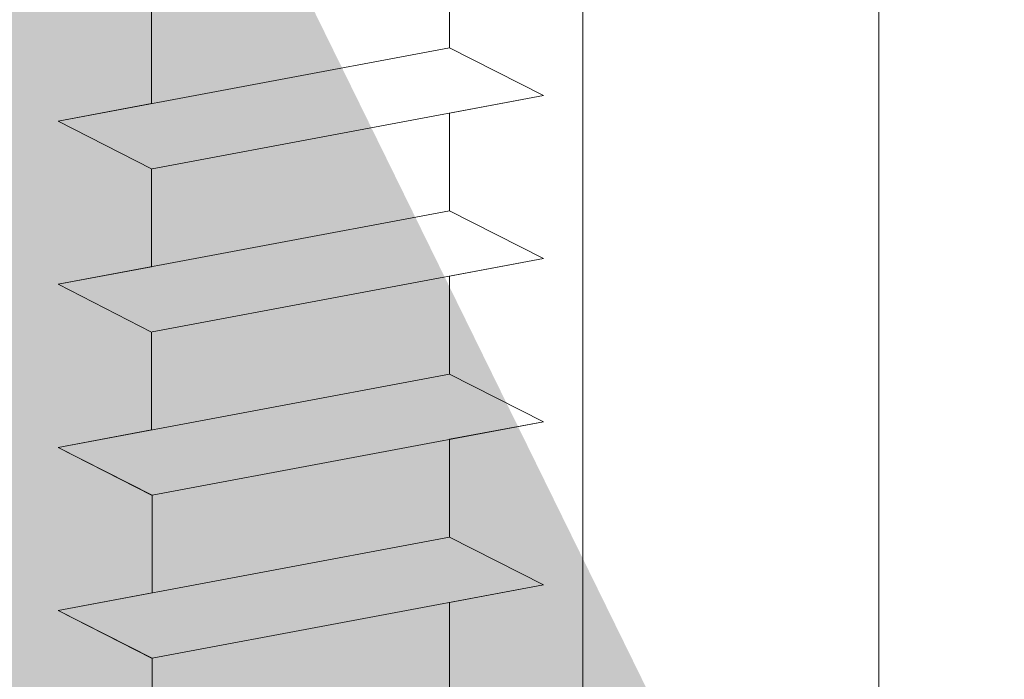
# Model space of a CAD drawing. Units: millimetres. Extents: x 17071 to 17368, y 3299 to 3516.
# Drawn here: x 17171 to 17182, y 3437 to 3444 of the extents above; entities that cross this region are included whole.
import ezdxf

# ---------------------------------------------------------------- set-up
doc = ezdxf.new("R2010")
doc.units = ezdxf.units.MM
doc.layers.get('0').update_dxf_attribs({"lineweight": 25})
for name, color, linetype, lineweight in [('Profile Sch', 251, 'Continuous', 15), ('Schrafur Holz', 36, 'Continuous', 18), ('Schrafur Montageb', 253, 'Continuous', 20)]:
    doc.layers.add(name, color=color, linetype=linetype, lineweight=lineweight)

# ---------------------------------------------------------------- blocks, each defined once
blk = doc.blocks.new('Block42')
at = {"layer": 'Profile Sch'}
h = blk.add_hatch(color=256, dxfattribs=at)
h.paths.add_polyline_path([(16924.175, 3436.55), (16938.012, 3436.563), (16939.014, 3436.051), (16939.014, 3435.85), (16924.875, 3435.85), (16924.875, 3431.55), (16924.175, 3431.55)], flags=17)
h.paths.add_polyline_path([(16969.175, 3436.55), (16942.212, 3436.55), (16942.212, 3435.85), (16968.475, 3435.85), (16968.475, 3378.723), (16968.901, 3378.839), (16969.175, 3379.147)], flags=17)
h.paths.add_polyline_path([(16924.03, 3361.55), (16969.175, 3361.55), (16969.175, 3374.833), (16968.901, 3375.141), (16968.475, 3375.33), (16968.475, 3362.25), (16924.73, 3362.25), (16924.73, 3366.55), (16924.03, 3366.55)], flags=17)
h.paths.add_polyline_path([(16939.014, 3436.051), (16938.012, 3436.563)], flags=16)
h.paths.add_polyline_path([(16924.875, 3435.85), (16924.875, 3431.55)], flags=0)
h.paths.add_polyline_path([(16924.73, 3362.25), (16924.73, 3366.55)], flags=16)
h.paths.add_polyline_path([(16924.03, 3366.55), (16924.03, 3361.55)], flags=16)
h.paths.add_polyline_path([(16924.73, 3366.55), (16924.03, 3366.55)], flags=16)
h.paths.add_polyline_path([(16924.73, 3366.55), (16924.73, 3362.25)], flags=0)
h.paths.add_polyline_path([(16924.875, 3431.55), (16924.175, 3431.55)], flags=0)
h.paths.add_polyline_path([(16924.875, 3435.85), (16924.875, 3431.55)], flags=16)
h.paths.add_polyline_path([(16924.875, 3431.55), (16924.175, 3431.55)], flags=16)
edge = h.paths.add_edge_path()
edge.add_line((16968.475, 3375.33), (16968.901, 3375.141))
edge.add_line((16939.014, 3436.051), (16939.014, 3435.85))
edge.add_line((16939.014, 3436.051), (16938.012, 3436.563))
edge.add_line((16924.175, 3436.55), (16924.175, 3431.55))
edge.add_line((16924.73, 3366.55), (16924.03, 3366.55))
edge.add_line((16924.03, 3366.55), (16924.03, 3361.55))
edge.add_line((16924.875, 3431.55), (16924.175, 3431.55))
edge.add_line((16969.175, 3374.833), (16969.175, 3366.05))
at = {"layer": 'Schrafur Montageb'}
h = blk.add_hatch(color=256, dxfattribs=at)
edge = h.paths.add_edge_path()
edge.add_line((16978.375, 3404.573), (16978.375, 3398.55))
edge.add_line((16978.375, 3398.55), (16980.375, 3398.55))
edge.add_line((16980.375, 3398.55), (16980.375, 3404.573))
edge.add_arc((16976.375, 3404.573), 4, 0, 90)
edge.add_line((16976.375, 3408.573), (16976.175, 3408.573))
edge.add_line((16976.175, 3408.573), (16976.175, 3436.55))
edge.add_line((16976.175, 3436.55), (16976.375, 3436.55))
edge.add_arc((16976.375, 3440.55), 4, 270, 0)
edge.add_line((16980.375, 3440.55), (16980.375, 3446.55))
edge.add_line((16980.375, 3446.55), (16978.375, 3446.55))
edge.add_line((16978.375, 3446.55), (16978.375, 3440.55))
edge.add_arc((16976.375, 3440.55), 2, 270, 360, ccw=False)
edge.add_line((16976.375, 3438.55), (16976.175, 3438.55))
edge.add_line((16976.175, 3438.55), (16976.175, 3449.05))
edge.add_arc((16974.175, 3449.05), 2, 0, 90)
edge.add_line((16974.175, 3451.05), (16944.972, 3451.05))
edge.add_arc((16944.973, 3450.91), 0.14, 320.0533, 90.3537, ccw=False)
edge.add_line((16945.08, 3450.82), (16943.085, 3449.05))
edge.add_line((16943.085, 3449.05), (16974.175, 3449.05))
edge.add_line((16974.175, 3449.05), (16974.175, 3390.05))
edge.add_line((16974.175, 3390.05), (16969.848, 3385.325))
edge.add_arc((16972.581, 3383.274), 3.417, 143.1042, 175.4135)
edge.add_line((16969.175, 3383.547), (16969.175, 3379.162))
edge.add_line((16969.175, 3379.162), (16971.172, 3381.517))
edge.add_arc((16971.261, 3381.41), 0.14, 359.6463, 129.9467, ccw=False)
edge.add_line((16971.401, 3381.409), (16971.401, 3384.05))
edge.add_line((16971.401, 3384.05), (16975.395, 3388.442))
edge.add_arc((16973.842, 3390.182), 2.333, 311.7565, 0)
edge.add_line((16976.175, 3390.182), (16976.175, 3406.573))
edge.add_line((16976.175, 3406.573), (16976.375, 3406.573))
edge.add_arc((16976.375, 3404.573), 2, 360, 90, ccw=False)
edge = h.paths.add_edge_path()
edge.add_line((16969.175, 3374.833), (16969.175, 3366.05))
edge.add_line((16969.175, 3366.05), (16971.401, 3366.05))
edge.add_line((16971.401, 3366.05), (16971.401, 3372.69))
edge.add_arc((16971.261, 3372.69), 0.14, 230.0533, 0.3537, ccw=False)
edge.add_line((16971.172, 3372.582), (16969.175, 3374.833))
edge = h.paths.add_edge_path()
edge.add_line((16936.254, 3451.05), (16876.175, 3451.05))
edge.add_line((16876.175, 3451.05), (16876.175, 3449.05))
edge.add_line((16876.175, 3449.05), (16938.234, 3449.05))
edge.add_line((16938.234, 3449.05), (16936.146, 3450.82))
edge.add_arc((16936.253, 3450.91), 0.14, 89.6463, 219.9467, ccw=False)
edge = h.paths.add_edge_path()
edge.add_line((16945.08, 3450.82), (16943.085, 3449.05))
edge.add_line((16936.146, 3450.82), (16938.234, 3449.05))
edge.add_arc((16944.973, 3450.91), 0.14, 320.0533, 90.3537)
at = {"layer": 'Profile Sch'}
for p, q in [((16942.212, 3433.15), (16942.212, 3432.1)), ((16942.212, 3433.15), (16942.212, 3432.1)), ((16942.212, 3433.15), (16942.212, 3432.1)), ((16942.212, 3433.15), (16942.212, 3432.1)), ((16942.212, 3433.15), (16942.212, 3432.1)), ((16942.212, 3433.15), (16942.212, 3432.1)), ((16942.212, 3433.15), (16942.212, 3432.1)), ((16942.212, 3433.15), (16942.212, 3432.1)), ((16942.212, 3433.15), (16942.212, 3432.1)), ((16942.212, 3433.15), (16942.212, 3432.1)), ((16942.212, 3433.15), (16942.212, 3432.1)), ((16942.212, 3433.15), (16942.212, 3432.1)), ((16939.014, 3432.551), (16939.014, 3431.501)), ((16939.014, 3432.551), (16939.014, 3431.501)), ((16939.014, 3432.551), (16939.014, 3431.501)), ((16939.014, 3432.551), (16939.014, 3431.501)), ((16939.014, 3432.551), (16939.014, 3431.501)), ((16939.014, 3432.551), (16939.014, 3431.501)), ((16939.014, 3432.551), (16939.014, 3431.501)), ((16939.014, 3432.551), (16939.014, 3431.501)), ((16939.014, 3432.551), (16939.014, 3431.501)), ((16939.014, 3432.551), (16939.014, 3431.501)), ((16939.014, 3432.551), (16939.014, 3431.501)), ((16939.014, 3432.551), (16939.014, 3431.501)), ((16939.014, 3432.551), (16939.014, 3431.501)), ((16939.014, 3432.551), (16939.014, 3431.501)), ((16939.014, 3432.551), (16939.014, 3431.501)), ((16939.014, 3432.551), (16939.014, 3431.501)), ((16939.014, 3432.551), (16939.014, 3431.501)), ((16939.014, 3432.551), (16939.014, 3431.501)), ((16939.014, 3432.551), (16939.014, 3431.501)), ((16939.014, 3432.551), (16939.014, 3431.501)), ((16939.014, 3432.551), (16939.014, 3431.501)), ((16939.014, 3432.551), (16939.014, 3431.501)), ((16939.014, 3432.551), (16939.014, 3431.501)), ((16939.014, 3432.551), (16939.014, 3431.501)), ((16942.212, 3432.1), (16938.012, 3431.313)), ((16942.212, 3432.1), (16938.012, 3431.313)), ((16942.212, 3432.1), (16938.012, 3431.313)), ((16942.212, 3432.1), (16938.012, 3431.313)), ((16942.212, 3432.1), (16938.012, 3431.313)), ((16942.212, 3432.1), (16938.012, 3431.313)), ((16942.212, 3432.1), (16938.012, 3431.313)), ((16942.212, 3432.1), (16938.012, 3431.313)), ((16942.212, 3432.1), (16938.012, 3431.313)), ((16942.212, 3432.1), (16938.012, 3431.313)), ((16942.212, 3432.1), (16938.012, 3431.313)), ((16942.212, 3432.1), (16938.012, 3431.313)), ((16942.212, 3432.1), (16938.012, 3431.313)), ((16942.212, 3432.1), (16938.012, 3431.313)), ((16942.212, 3432.1), (16938.012, 3431.313)), ((16942.212, 3432.1), (16938.012, 3431.313)), ((16942.212, 3432.1), (16938.012, 3431.313)), ((16942.212, 3432.1), (16938.012, 3431.313)), ((16942.212, 3432.1), (16938.012, 3431.313)), ((16942.212, 3432.1), (16938.012, 3431.313)), ((16942.212, 3432.1), (16938.012, 3431.313)), ((16942.212, 3432.1), (16938.012, 3431.313)), ((16942.212, 3432.1), (16938.012, 3431.313)), ((16942.212, 3432.1), (16938.012, 3431.313)), ((16943.22, 3431.588), (16942.212, 3432.1)), ((16943.22, 3431.588), (16942.212, 3432.1)), ((16943.22, 3431.588), (16942.212, 3432.1)), ((16943.22, 3431.588), (16942.212, 3432.1)), ((16943.22, 3431.588), (16942.212, 3432.1)), ((16943.22, 3431.588), (16942.212, 3432.1)), ((16943.22, 3431.588), (16942.212, 3432.1)), ((16943.22, 3431.588), (16942.212, 3432.1)), ((16943.22, 3431.588), (16942.212, 3432.1)), ((16943.22, 3431.588), (16942.212, 3432.1)), ((16943.22, 3431.588), (16942.212, 3432.1)), ((16943.22, 3431.588), (16942.212, 3432.1)), ((16943.22, 3431.588), (16942.212, 3432.1)), ((16943.22, 3431.588), (16942.212, 3432.1)), ((16943.22, 3431.588), (16942.212, 3432.1)), ((16943.22, 3431.588), (16942.212, 3432.1)), ((16943.22, 3431.588), (16942.212, 3432.1)), ((16943.22, 3431.588), (16942.212, 3432.1)), ((16943.22, 3431.588), (16942.212, 3432.1)), ((16943.22, 3431.588), (16942.212, 3432.1)), ((16943.22, 3431.588), (16942.212, 3432.1)), ((16943.22, 3431.588), (16942.212, 3432.1)), ((16943.22, 3431.588), (16942.212, 3432.1)), ((16943.22, 3431.588), (16942.212, 3432.1)), ((16943.22, 3431.588), (16942.212, 3432.1)), ((16943.22, 3431.588), (16942.212, 3432.1)), ((16943.22, 3431.588), (16942.212, 3432.1)), ((16943.22, 3431.588), (16942.212, 3432.1)), ((16943.22, 3431.588), (16942.212, 3432.1)), ((16943.22, 3431.588), (16942.212, 3432.1)), ((16943.22, 3431.588), (16942.212, 3432.1)), ((16943.22, 3431.588), (16942.212, 3432.1)), ((16943.22, 3431.588), (16942.212, 3432.1)), ((16943.22, 3431.588), (16942.212, 3432.1)), ((16943.22, 3431.588), (16942.212, 3432.1)), ((16943.22, 3431.588), (16942.212, 3432.1)), ((16943.22, 3431.588), (16939.02, 3430.802)), ((16943.22, 3431.588), (16939.02, 3430.802)), ((16943.22, 3431.588), (16939.02, 3430.802)), ((16943.22, 3431.588), (16939.02, 3430.802)), ((16943.22, 3431.588), (16939.02, 3430.802)), ((16943.22, 3431.588), (16939.02, 3430.802)), ((16943.22, 3431.588), (16939.02, 3430.802)), ((16943.22, 3431.588), (16939.02, 3430.802)), ((16943.22, 3431.588), (16939.02, 3430.802)), ((16943.22, 3431.588), (16939.02, 3430.802)), ((16943.22, 3431.588), (16939.02, 3430.802)), ((16943.22, 3431.588), (16939.02, 3430.802)), ((16943.22, 3431.588), (16939.02, 3430.802)), ((16943.22, 3431.588), (16939.02, 3430.802)), ((16943.22, 3431.588), (16939.02, 3430.802)), ((16943.22, 3431.588), (16939.02, 3430.802)), ((16943.22, 3431.588), (16939.02, 3430.802)), ((16943.22, 3431.588), (16939.02, 3430.802)), ((16943.22, 3431.588), (16939.02, 3430.802)), ((16943.22, 3431.588), (16939.02, 3430.802)), ((16943.22, 3431.588), (16939.02, 3430.802)), ((16943.22, 3431.588), (16939.02, 3430.802)), ((16943.22, 3431.588), (16939.02, 3430.802)), ((16943.22, 3431.588), (16939.02, 3430.802)), ((16943.22, 3431.588), (16942.212, 3431.4)), ((16943.22, 3431.588), (16942.212, 3431.4)), ((16943.22, 3431.588), (16942.212, 3431.4)), ((16943.22, 3431.588), (16942.212, 3431.4)), ((16943.22, 3431.588), (16942.212, 3431.4)), ((16943.22, 3431.588), (16942.212, 3431.4)), ((16943.22, 3431.588), (16942.212, 3431.4)), ((16943.22, 3431.588), (16942.212, 3431.4)), ((16943.22, 3431.588), (16942.212, 3431.4)), ((16943.22, 3431.588), (16942.212, 3431.4)), ((16943.22, 3431.588), (16942.212, 3431.4)), ((16943.22, 3431.588), (16942.212, 3431.4)), ((16939.014, 3431.501), (16938.012, 3431.313)), ((16939.014, 3431.501), (16938.012, 3431.313)), ((16939.014, 3431.501), (16938.012, 3431.313)), ((16939.014, 3431.501), (16938.012, 3431.313)), ((16939.014, 3431.501), (16938.012, 3431.313)), ((16939.014, 3431.501), (16938.012, 3431.313)), ((16939.014, 3431.501), (16938.012, 3431.313)), ((16939.014, 3431.501), (16938.012, 3431.313)), ((16939.014, 3431.501), (16938.012, 3431.313)), ((16939.014, 3431.501), (16938.012, 3431.313)), ((16939.014, 3431.501), (16938.012, 3431.313)), ((16939.014, 3431.501), (16938.012, 3431.313)), ((16939.014, 3430.801), (16938.012, 3431.313)), ((16939.014, 3430.801), (16938.012, 3431.313)), ((16939.014, 3430.801), (16938.012, 3431.313)), ((16939.014, 3430.801), (16938.012, 3431.313)), ((16939.014, 3430.801), (16938.012, 3431.313)), ((16939.014, 3430.801), (16938.012, 3431.313)), ((16939.014, 3430.801), (16938.012, 3431.313)), ((16939.014, 3430.801), (16938.012, 3431.313)), ((16939.014, 3430.801), (16938.012, 3431.313)), ((16939.014, 3430.801), (16938.012, 3431.313)), ((16939.014, 3430.801), (16938.012, 3431.313)), ((16939.014, 3430.801), (16938.012, 3431.313)), ((16939.014, 3430.801), (16938.012, 3431.313)), ((16939.014, 3430.801), (16938.012, 3431.313)), ((16939.014, 3430.801), (16938.012, 3431.313)), ((16939.014, 3430.801), (16938.012, 3431.313)), ((16939.014, 3430.801), (16938.012, 3431.313)), ((16939.014, 3430.801), (16938.012, 3431.313)), ((16939.014, 3430.801), (16938.012, 3431.313)), ((16939.014, 3430.801), (16938.012, 3431.313)), ((16939.014, 3430.801), (16938.012, 3431.313)), ((16939.014, 3430.801), (16938.012, 3431.313)), ((16939.014, 3430.801), (16938.012, 3431.313)), ((16939.014, 3430.801), (16938.012, 3431.313)), ((16939.014, 3430.801), (16938.012, 3431.313)), ((16939.014, 3430.801), (16938.012, 3431.313)), ((16939.014, 3430.801), (16938.012, 3431.313)), ((16939.014, 3430.801), (16938.012, 3431.313)), ((16939.014, 3430.801), (16938.012, 3431.313)), ((16939.014, 3430.801), (16938.012, 3431.313)), ((16939.014, 3430.801), (16938.012, 3431.313)), ((16939.014, 3430.801), (16938.012, 3431.313)), ((16939.014, 3430.801), (16938.012, 3431.313)), ((16939.014, 3430.801), (16938.012, 3431.313)), ((16939.014, 3430.801), (16938.012, 3431.313)), ((16939.014, 3430.801), (16938.012, 3431.313)), ((16942.212, 3431.4), (16942.212, 3430.35)), ((16942.212, 3431.4), (16942.212, 3430.35)), ((16942.212, 3431.4), (16942.212, 3430.35)), ((16942.212, 3431.4), (16942.212, 3430.35)), ((16942.212, 3431.4), (16942.212, 3430.35)), ((16942.212, 3431.4), (16942.212, 3430.35)), ((16942.212, 3431.4), (16942.212, 3430.35)), ((16942.212, 3431.4), (16942.212, 3430.35)), ((16942.212, 3431.4), (16942.212, 3430.35)), ((16942.212, 3431.4), (16942.212, 3430.35)), ((16942.212, 3431.4), (16942.212, 3430.35)), ((16942.212, 3431.4), (16942.212, 3430.35)), ((16942.212, 3431.4), (16942.212, 3430.35)), ((16942.212, 3431.4), (16942.212, 3430.35)), ((16942.212, 3431.4), (16942.212, 3430.35)), ((16942.212, 3431.4), (16942.212, 3430.35)), ((16942.212, 3431.4), (16942.212, 3430.35)), ((16942.212, 3431.4), (16942.212, 3430.35)), ((16942.212, 3431.4), (16942.212, 3430.35)), ((16942.212, 3431.4), (16942.212, 3430.35)), ((16942.212, 3431.4), (16942.212, 3430.35)), ((16942.212, 3431.4), (16942.212, 3430.35)), ((16942.212, 3431.4), (16942.212, 3430.35)), ((16942.212, 3431.4), (16942.212, 3430.35)), ((16939.014, 3430.801), (16939.014, 3429.751)), ((16939.014, 3430.801), (16939.014, 3429.751)), ((16939.014, 3430.801), (16939.014, 3429.751)), ((16939.014, 3430.801), (16939.014, 3429.751)), ((16939.014, 3430.801), (16939.014, 3429.751)), ((16939.014, 3430.801), (16939.014, 3429.751)), ((16939.014, 3430.801), (16939.014, 3429.751)), ((16939.014, 3430.801), (16939.014, 3429.751)), ((16939.014, 3430.801), (16939.014, 3429.751)), ((16939.014, 3430.801), (16939.014, 3429.751)), ((16939.014, 3430.801), (16939.014, 3429.751)), ((16939.014, 3430.801), (16939.014, 3429.751)), ((16939.014, 3430.801), (16939.014, 3429.751)), ((16939.014, 3430.801), (16939.014, 3429.751)), ((16939.014, 3430.801), (16939.014, 3429.751)), ((16939.014, 3430.801), (16939.014, 3429.751)), ((16939.014, 3430.801), (16939.014, 3429.751)), ((16939.014, 3430.801), (16939.014, 3429.751)), ((16939.014, 3430.801), (16939.014, 3429.751)), ((16939.014, 3430.801), (16939.014, 3429.751)), ((16939.014, 3430.801), (16939.014, 3429.751)), ((16939.014, 3430.801), (16939.014, 3429.751)), ((16939.014, 3430.801), (16939.014, 3429.751)), ((16939.014, 3430.801), (16939.014, 3429.751)), ((16942.212, 3430.35), (16938.012, 3429.563)), ((16942.212, 3430.35), (16938.012, 3429.563)), ((16942.212, 3430.35), (16938.012, 3429.563)), ((16942.212, 3430.35), (16938.012, 3429.563)), ((16942.212, 3430.35), (16938.012, 3429.563)), ((16942.212, 3430.35), (16938.012, 3429.563)), ((16942.212, 3430.35), (16938.012, 3429.563)), ((16942.212, 3430.35), (16938.012, 3429.563)), ((16942.212, 3430.35), (16938.012, 3429.563)), ((16942.212, 3430.35), (16938.012, 3429.563)), ((16942.212, 3430.35), (16938.012, 3429.563)), ((16942.212, 3430.35), (16938.012, 3429.563)), ((16942.212, 3430.35), (16938.012, 3429.563)), ((16942.212, 3430.35), (16938.012, 3429.563)), ((16942.212, 3430.35), (16938.012, 3429.563)), ((16942.212, 3430.35), (16938.012, 3429.563)), ((16942.212, 3430.35), (16938.012, 3429.563)), ((16942.212, 3430.35), (16938.012, 3429.563)), ((16942.212, 3430.35), (16938.012, 3429.563)), ((16942.212, 3430.35), (16938.012, 3429.563)), ((16942.212, 3430.35), (16938.012, 3429.563)), ((16942.212, 3430.35), (16938.012, 3429.563)), ((16942.212, 3430.35), (16938.012, 3429.563)), ((16942.212, 3430.35), (16938.012, 3429.563)), ((16943.22, 3429.838), (16942.212, 3430.35)), ((16943.22, 3429.838), (16942.212, 3430.35)), ((16943.22, 3429.838), (16942.212, 3430.35)), ((16943.22, 3429.838), (16942.212, 3430.35)), ((16943.22, 3429.838), (16942.212, 3430.35)), ((16943.22, 3429.838), (16942.212, 3430.35)), ((16943.22, 3429.838), (16942.212, 3430.35)), ((16943.22, 3429.838), (16942.212, 3430.35)), ((16943.22, 3429.838), (16942.212, 3430.35)), ((16943.22, 3429.838), (16942.212, 3430.35)), ((16943.22, 3429.838), (16942.212, 3430.35)), ((16943.22, 3429.838), (16942.212, 3430.35)), ((16943.22, 3429.838), (16942.212, 3430.35)), ((16943.22, 3429.838), (16942.212, 3430.35)), ((16943.22, 3429.838), (16942.212, 3430.35)), ((16943.22, 3429.838), (16942.212, 3430.35)), ((16943.22, 3429.838), (16942.212, 3430.35)), ((16943.22, 3429.838), (16942.212, 3430.35)), ((16943.22, 3429.838), (16942.212, 3430.35)), ((16943.22, 3429.838), (16942.212, 3430.35)), ((16943.22, 3429.838), (16942.212, 3430.35)), ((16943.22, 3429.838), (16942.212, 3430.35)), ((16943.22, 3429.838), (16942.212, 3430.35)), ((16943.22, 3429.838), (16942.212, 3430.35)), ((16943.22, 3429.838), (16942.212, 3430.35)), ((16943.22, 3429.838), (16942.212, 3430.35)), ((16943.22, 3429.838), (16942.212, 3430.35)), ((16943.22, 3429.838), (16942.212, 3430.35)), ((16943.22, 3429.838), (16942.212, 3430.35)), ((16943.22, 3429.838), (16942.212, 3430.35)), ((16943.22, 3429.838), (16942.212, 3430.35)), ((16943.22, 3429.838), (16942.212, 3430.35)), ((16943.22, 3429.838), (16942.212, 3430.35)), ((16943.22, 3429.838), (16942.212, 3430.35)), ((16943.22, 3429.838), (16942.212, 3430.35)), ((16943.22, 3429.838), (16942.212, 3430.35)), ((16943.22, 3429.838), (16939.02, 3429.052)), ((16943.22, 3429.838), (16939.02, 3429.052)), ((16943.22, 3429.838), (16939.02, 3429.052)), ((16943.22, 3429.838), (16939.02, 3429.052)), ((16943.22, 3429.838), (16939.02, 3429.052)), ((16943.22, 3429.838), (16939.02, 3429.052)), ((16943.22, 3429.838), (16939.02, 3429.052)), ((16943.22, 3429.838), (16939.02, 3429.052)), ((16943.22, 3429.838), (16939.02, 3429.052)), ((16943.22, 3429.838), (16939.02, 3429.052)), ((16943.22, 3429.838), (16939.02, 3429.052)), ((16943.22, 3429.838), (16939.02, 3429.052)), ((16943.22, 3429.838), (16939.02, 3429.052)), ((16943.22, 3429.838), (16939.02, 3429.052)), ((16943.22, 3429.838), (16939.02, 3429.052)), ((16943.22, 3429.838), (16939.02, 3429.052)), ((16943.22, 3429.838), (16939.02, 3429.052)), ((16943.22, 3429.838), (16939.02, 3429.052)), ((16943.22, 3429.838), (16939.02, 3429.052)), ((16943.22, 3429.838), (16939.02, 3429.052)), ((16943.22, 3429.838), (16939.02, 3429.052)), ((16943.22, 3429.838), (16939.02, 3429.052)), ((16943.22, 3429.838), (16939.02, 3429.052)), ((16943.22, 3429.838), (16939.02, 3429.052)), ((16943.22, 3429.838), (16942.212, 3429.65)), ((16943.22, 3429.838), (16942.212, 3429.65)), ((16943.22, 3429.838), (16942.212, 3429.65)), ((16943.22, 3429.838), (16942.212, 3429.65)), ((16943.22, 3429.838), (16942.212, 3429.65)), ((16943.22, 3429.838), (16942.212, 3429.65)), ((16943.22, 3429.838), (16942.212, 3429.65)), ((16943.22, 3429.838), (16942.212, 3429.65)), ((16943.22, 3429.838), (16942.212, 3429.65)), ((16943.22, 3429.838), (16942.212, 3429.65)), ((16943.22, 3429.838), (16942.212, 3429.65)), ((16943.22, 3429.838), (16942.212, 3429.65)), ((16939.014, 3429.751), (16938.012, 3429.563)), ((16939.014, 3429.751), (16938.012, 3429.563)), ((16939.014, 3429.751), (16938.012, 3429.563)), ((16939.014, 3429.751), (16938.012, 3429.563)), ((16939.014, 3429.751), (16938.012, 3429.563)), ((16939.014, 3429.751), (16938.012, 3429.563)), ((16939.014, 3429.751), (16938.012, 3429.563)), ((16939.014, 3429.751), (16938.012, 3429.563)), ((16939.014, 3429.751), (16938.012, 3429.563)), ((16939.014, 3429.751), (16938.012, 3429.563)), ((16939.014, 3429.751), (16938.012, 3429.563)), ((16939.014, 3429.751), (16938.012, 3429.563)), ((16942.212, 3429.65), (16942.212, 3428.6)), ((16942.212, 3429.65), (16942.212, 3428.6)), ((16942.212, 3429.65), (16942.212, 3428.6)), ((16942.212, 3429.65), (16942.212, 3428.6)), ((16942.212, 3429.65), (16942.212, 3428.6)), ((16942.212, 3429.65), (16942.212, 3428.6)), ((16942.212, 3429.65), (16942.212, 3428.6)), ((16942.212, 3429.65), (16942.212, 3428.6)), ((16942.212, 3429.65), (16942.212, 3428.6)), ((16942.212, 3429.65), (16942.212, 3428.6)), ((16942.212, 3429.65), (16942.212, 3428.6)), ((16942.212, 3429.65), (16942.212, 3428.6)), ((16942.212, 3429.65), (16942.212, 3428.6)), ((16942.212, 3429.65), (16942.212, 3428.6)), ((16942.212, 3429.65), (16942.212, 3428.6)), ((16942.212, 3429.65), (16942.212, 3428.6)), ((16942.212, 3429.65), (16942.212, 3428.6)), ((16942.212, 3429.65), (16942.212, 3428.6)), ((16942.212, 3429.65), (16942.212, 3428.6)), ((16942.212, 3429.65), (16942.212, 3428.6)), ((16942.212, 3429.65), (16942.212, 3428.6)), ((16942.212, 3429.65), (16942.212, 3428.6)), ((16942.212, 3429.65), (16942.212, 3428.6)), ((16942.212, 3429.65), (16942.212, 3428.6)), ((16939.014, 3429.051), (16938.012, 3429.563)), ((16939.014, 3429.051), (16938.012, 3429.563)), ((16939.014, 3429.051), (16938.012, 3429.563)), ((16939.014, 3429.051), (16938.012, 3429.563)), ((16939.014, 3429.051), (16938.012, 3429.563)), ((16939.014, 3429.051), (16938.012, 3429.563)), ((16939.014, 3429.051), (16938.012, 3429.563)), ((16939.014, 3429.051), (16938.012, 3429.563)), ((16939.014, 3429.051), (16938.012, 3429.563)), ((16939.014, 3429.051), (16938.012, 3429.563)), ((16939.014, 3429.051), (16938.012, 3429.563)), ((16939.014, 3429.051), (16938.012, 3429.563)), ((16939.014, 3429.051), (16938.012, 3429.563)), ((16939.014, 3429.051), (16938.012, 3429.563)), ((16939.014, 3429.051), (16938.012, 3429.563)), ((16939.014, 3429.051), (16938.012, 3429.563)), ((16939.014, 3429.051), (16938.012, 3429.563)), ((16939.014, 3429.051), (16938.012, 3429.563)), ((16939.014, 3429.051), (16938.012, 3429.563)), ((16939.014, 3429.051), (16938.012, 3429.563)), ((16939.014, 3429.051), (16938.012, 3429.563)), ((16939.014, 3429.051), (16938.012, 3429.563)), ((16939.014, 3429.051), (16938.012, 3429.563)), ((16939.014, 3429.051), (16938.012, 3429.563)), ((16939.014, 3429.051), (16938.012, 3429.563)), ((16939.014, 3429.051), (16938.012, 3429.563)), ((16939.014, 3429.051), (16938.012, 3429.563)), ((16939.014, 3429.051), (16938.012, 3429.563)), ((16939.014, 3429.051), (16938.012, 3429.563)), ((16939.014, 3429.051), (16938.012, 3429.563)), ((16939.014, 3429.051), (16938.012, 3429.563)), ((16939.014, 3429.051), (16938.012, 3429.563)), ((16939.014, 3429.051), (16938.012, 3429.563)), ((16939.014, 3429.051), (16938.012, 3429.563)), ((16939.014, 3429.051), (16938.012, 3429.563)), ((16939.014, 3429.051), (16938.012, 3429.563)), ((16939.014, 3429.051), (16939.014, 3428.001)), ((16939.014, 3429.051), (16939.014, 3428.001)), ((16939.014, 3429.051), (16939.014, 3428.001)), ((16939.014, 3429.051), (16939.014, 3428.001)), ((16939.014, 3429.051), (16939.014, 3428.001)), ((16939.014, 3429.051), (16939.014, 3428.001)), ((16939.014, 3429.051), (16939.014, 3428.001)), ((16939.014, 3429.051), (16939.014, 3428.001)), ((16939.014, 3429.051), (16939.014, 3428.001)), ((16939.014, 3429.051), (16939.014, 3428.001)), ((16939.014, 3429.051), (16939.014, 3428.001)), ((16939.014, 3429.051), (16939.014, 3428.001)), ((16939.014, 3429.051), (16939.014, 3428.001)), ((16939.014, 3429.051), (16939.014, 3428.001)), ((16939.014, 3429.051), (16939.014, 3428.001)), ((16939.014, 3429.051), (16939.014, 3428.001)), ((16939.014, 3429.051), (16939.014, 3428.001)), ((16939.014, 3429.051), (16939.014, 3428.001)), ((16939.014, 3429.051), (16939.014, 3428.001)), ((16939.014, 3429.051), (16939.014, 3428.001)), ((16939.014, 3429.051), (16939.014, 3428.001)), ((16939.014, 3429.051), (16939.014, 3428.001)), ((16939.014, 3429.051), (16939.014, 3428.001)), ((16939.014, 3429.051), (16939.014, 3428.001)), ((16942.212, 3428.6), (16938.012, 3427.813)), ((16942.212, 3428.6), (16938.012, 3427.813)), ((16942.212, 3428.6), (16938.012, 3427.813)), ((16942.212, 3428.6), (16938.012, 3427.813)), ((16942.212, 3428.6), (16938.012, 3427.813)), ((16942.212, 3428.6), (16938.012, 3427.813)), ((16942.212, 3428.6), (16938.012, 3427.813)), ((16942.212, 3428.6), (16938.012, 3427.813)), ((16942.212, 3428.6), (16938.012, 3427.813)), ((16942.212, 3428.6), (16938.012, 3427.813)), ((16942.212, 3428.6), (16938.012, 3427.813)), ((16942.212, 3428.6), (16938.012, 3427.813)), ((16942.212, 3428.6), (16938.012, 3427.813)), ((16942.212, 3428.6), (16938.012, 3427.813)), ((16942.212, 3428.6), (16938.012, 3427.813)), ((16942.212, 3428.6), (16938.012, 3427.813)), ((16942.212, 3428.6), (16938.012, 3427.813)), ((16942.212, 3428.6), (16938.012, 3427.813)), ((16942.212, 3428.6), (16938.012, 3427.813)), ((16942.212, 3428.6), (16938.012, 3427.813)), ((16942.212, 3428.6), (16938.012, 3427.813)), ((16942.212, 3428.6), (16938.012, 3427.813)), ((16942.212, 3428.6), (16938.012, 3427.813)), ((16942.212, 3428.6), (16938.012, 3427.813)), ((16943.22, 3428.088), (16942.212, 3428.6)), ((16943.22, 3428.088), (16942.212, 3428.6)), ((16943.22, 3428.088), (16942.212, 3428.6)), ((16943.22, 3428.088), (16942.212, 3428.6)), ((16943.22, 3428.088), (16942.212, 3428.6)), ((16943.22, 3428.088), (16942.212, 3428.6)), ((16943.22, 3428.088), (16942.212, 3428.6)), ((16943.22, 3428.088), (16942.212, 3428.6)), ((16943.22, 3428.088), (16942.212, 3428.6)), ((16943.22, 3428.088), (16942.212, 3428.6)), ((16943.22, 3428.088), (16942.212, 3428.6)), ((16943.22, 3428.088), (16942.212, 3428.6)), ((16943.22, 3428.088), (16942.212, 3428.6)), ((16943.22, 3428.088), (16942.212, 3428.6)), ((16943.22, 3428.088), (16942.212, 3428.6)), ((16943.22, 3428.088), (16942.212, 3428.6)), ((16943.22, 3428.088), (16942.212, 3428.6)), ((16943.22, 3428.088), (16942.212, 3428.6)), ((16943.22, 3428.088), (16942.212, 3428.6)), ((16943.22, 3428.088), (16942.212, 3428.6)), ((16943.22, 3428.088), (16942.212, 3428.6)), ((16943.22, 3428.088), (16942.212, 3428.6)), ((16943.22, 3428.088), (16942.212, 3428.6)), ((16943.22, 3428.088), (16942.212, 3428.6)), ((16943.22, 3428.088), (16942.212, 3428.6)), ((16943.22, 3428.088), (16942.212, 3428.6)), ((16943.22, 3428.088), (16942.212, 3428.6)), ((16943.22, 3428.088), (16942.212, 3428.6)), ((16943.22, 3428.088), (16942.212, 3428.6)), ((16943.22, 3428.088), (16942.212, 3428.6)), ((16943.22, 3428.088), (16942.212, 3428.6)), ((16943.22, 3428.088), (16942.212, 3428.6)), ((16943.22, 3428.088), (16942.212, 3428.6)), ((16943.22, 3428.088), (16942.212, 3428.6)), ((16943.22, 3428.088), (16942.212, 3428.6)), ((16943.22, 3428.088), (16942.212, 3428.6)), ((16943.22, 3428.088), (16939.02, 3427.302)), ((16943.22, 3428.088), (16939.02, 3427.302)), ((16943.22, 3428.088), (16939.02, 3427.302)), ((16943.22, 3428.088), (16939.02, 3427.302)), ((16943.22, 3428.088), (16939.02, 3427.302)), ((16943.22, 3428.088), (16939.02, 3427.302)), ((16943.22, 3428.088), (16939.02, 3427.302)), ((16943.22, 3428.088), (16939.02, 3427.302)), ((16943.22, 3428.088), (16939.02, 3427.302)), ((16943.22, 3428.088), (16939.02, 3427.302)), ((16943.22, 3428.088), (16939.02, 3427.302)), ((16943.22, 3428.088), (16939.02, 3427.302)), ((16943.22, 3428.088), (16939.02, 3427.302)), ((16943.22, 3428.088), (16939.02, 3427.302)), ((16943.22, 3428.088), (16939.02, 3427.302)), ((16943.22, 3428.088), (16939.02, 3427.302)), ((16943.22, 3428.088), (16939.02, 3427.302)), ((16943.22, 3428.088), (16939.02, 3427.302)), ((16943.22, 3428.088), (16939.02, 3427.302)), ((16943.22, 3428.088), (16939.02, 3427.302)), ((16943.22, 3428.088), (16939.02, 3427.302)), ((16943.22, 3428.088), (16939.02, 3427.302)), ((16943.22, 3428.088), (16939.02, 3427.302)), ((16943.22, 3428.088), (16939.02, 3427.302)), ((16943.22, 3428.088), (16942.212, 3427.9)), ((16943.22, 3428.088), (16942.212, 3427.9)), ((16943.22, 3428.088), (16942.212, 3427.9)), ((16943.22, 3428.088), (16942.212, 3427.9)), ((16943.22, 3428.088), (16942.212, 3427.9)), ((16943.22, 3428.088), (16942.212, 3427.9)), ((16943.22, 3428.088), (16942.212, 3427.9)), ((16943.22, 3428.088), (16942.212, 3427.9)), ((16943.22, 3428.088), (16942.212, 3427.9)), ((16943.22, 3428.088), (16942.212, 3427.9)), ((16943.22, 3428.088), (16942.212, 3427.9)), ((16943.22, 3428.088), (16942.212, 3427.9)), ((16939.014, 3428.001), (16938.012, 3427.813)), ((16939.014, 3428.001), (16938.012, 3427.813)), ((16939.014, 3428.001), (16938.012, 3427.813)), ((16939.014, 3428.001), (16938.012, 3427.813)), ((16939.014, 3428.001), (16938.012, 3427.813)), ((16939.014, 3428.001), (16938.012, 3427.813)), ((16939.014, 3428.001), (16938.012, 3427.813)), ((16939.014, 3428.001), (16938.012, 3427.813)), ((16939.014, 3428.001), (16938.012, 3427.813)), ((16939.014, 3428.001), (16938.012, 3427.813)), ((16939.014, 3428.001), (16938.012, 3427.813)), ((16939.014, 3428.001), (16938.012, 3427.813)), ((16942.212, 3427.9), (16942.212, 3426.85)), ((16942.212, 3427.9), (16942.212, 3426.85)), ((16942.212, 3427.9), (16942.212, 3426.85)), ((16942.212, 3427.9), (16942.212, 3426.85)), ((16942.212, 3427.9), (16942.212, 3426.85)), ((16942.212, 3427.9), (16942.212, 3426.85)), ((16942.212, 3427.9), (16942.212, 3426.85)), ((16942.212, 3427.9), (16942.212, 3426.85)), ((16942.212, 3427.9), (16942.212, 3426.85)), ((16942.212, 3427.9), (16942.212, 3426.85)), ((16942.212, 3427.9), (16942.212, 3426.85)), ((16942.212, 3427.9), (16942.212, 3426.85)), ((16942.212, 3427.9), (16942.212, 3426.85)), ((16942.212, 3427.9), (16942.212, 3426.85)), ((16942.212, 3427.9), (16942.212, 3426.85)), ((16942.212, 3427.9), (16942.212, 3426.85)), ((16942.212, 3427.9), (16942.212, 3426.85)), ((16942.212, 3427.9), (16942.212, 3426.85)), ((16942.212, 3427.9), (16942.212, 3426.85)), ((16942.212, 3427.9), (16942.212, 3426.85)), ((16942.212, 3427.9), (16942.212, 3426.85)), ((16942.212, 3427.9), (16942.212, 3426.85)), ((16942.212, 3427.9), (16942.212, 3426.85)), ((16942.212, 3427.9), (16942.212, 3426.85)), ((16939.02, 3427.302), (16938.012, 3427.813)), ((16939.014, 3427.301), (16938.012, 3427.813)), ((16939.014, 3427.301), (16938.012, 3427.813)), ((16939.02, 3427.302), (16938.012, 3427.813)), ((16939.014, 3427.301), (16938.012, 3427.813)), ((16939.014, 3427.301), (16938.012, 3427.813)), ((16939.02, 3427.302), (16938.012, 3427.813)), ((16939.014, 3427.301), (16938.012, 3427.813)), ((16939.014, 3427.301), (16938.012, 3427.813)), ((16939.02, 3427.302), (16938.012, 3427.813)), ((16939.014, 3427.301), (16938.012, 3427.813)), ((16939.014, 3427.301), (16938.012, 3427.813)), ((16939.02, 3427.302), (16938.012, 3427.813)), ((16939.014, 3427.301), (16938.012, 3427.813)), ((16939.014, 3427.301), (16938.012, 3427.813)), ((16939.02, 3427.302), (16938.012, 3427.813)), ((16939.014, 3427.301), (16938.012, 3427.813)), ((16939.014, 3427.301), (16938.012, 3427.813)), ((16939.02, 3427.302), (16938.012, 3427.813)), ((16939.014, 3427.301), (16938.012, 3427.813)), ((16939.014, 3427.301), (16938.012, 3427.813)), ((16939.02, 3427.302), (16938.012, 3427.813)), ((16939.014, 3427.301), (16938.012, 3427.813)), ((16939.014, 3427.301), (16938.012, 3427.813)), ((16939.02, 3427.302), (16938.012, 3427.813)), ((16939.014, 3427.301), (16938.012, 3427.813)), ((16939.014, 3427.301), (16938.012, 3427.813)), ((16939.02, 3427.302), (16938.012, 3427.813)), ((16939.014, 3427.301), (16938.012, 3427.813)), ((16939.014, 3427.301), (16938.012, 3427.813)), ((16939.02, 3427.302), (16938.012, 3427.813)), ((16939.014, 3427.301), (16938.012, 3427.813)), ((16939.014, 3427.301), (16938.012, 3427.813)), ((16939.02, 3427.302), (16938.012, 3427.813)), ((16939.014, 3427.301), (16938.012, 3427.813)), ((16939.014, 3427.301), (16938.012, 3427.813)), ((16939.02, 3427.302), (16939.02, 3426.252)), ((16939.02, 3427.302), (16939.02, 3426.252)), ((16939.02, 3427.302), (16939.02, 3426.252)), ((16939.02, 3427.302), (16939.02, 3426.252)), ((16939.02, 3427.302), (16939.02, 3426.252)), ((16939.02, 3427.302), (16939.02, 3426.252)), ((16939.02, 3427.302), (16939.02, 3426.252)), ((16939.02, 3427.302), (16939.02, 3426.252)), ((16939.02, 3427.302), (16939.02, 3426.252)), ((16939.02, 3427.302), (16939.02, 3426.252)), ((16939.02, 3427.302), (16939.02, 3426.252)), ((16939.02, 3427.302), (16939.02, 3426.252)), ((16939.02, 3427.302), (16939.02, 3426.252)), ((16939.02, 3427.302), (16939.02, 3426.252)), ((16939.02, 3427.302), (16939.02, 3426.252)), ((16939.02, 3427.302), (16939.02, 3426.252)), ((16939.02, 3427.302), (16939.02, 3426.252)), ((16939.02, 3427.302), (16939.02, 3426.252)), ((16939.02, 3427.302), (16939.02, 3426.252)), ((16939.02, 3427.302), (16939.02, 3426.252)), ((16939.02, 3427.302), (16939.02, 3426.252)), ((16939.02, 3427.302), (16939.02, 3426.252)), ((16939.02, 3427.302), (16939.02, 3426.252)), ((16939.02, 3427.302), (16939.02, 3426.252)), ((16942.212, 3426.85), (16938.012, 3426.063)), ((16942.212, 3426.85), (16938.012, 3426.063)), ((16942.212, 3426.85), (16938.012, 3426.063)), ((16942.212, 3426.85), (16938.012, 3426.063)), ((16942.212, 3426.85), (16938.012, 3426.063)), ((16942.212, 3426.85), (16938.012, 3426.063)), ((16942.212, 3426.85), (16938.012, 3426.063)), ((16942.212, 3426.85), (16938.012, 3426.063)), ((16942.212, 3426.85), (16938.012, 3426.063)), ((16942.212, 3426.85), (16938.012, 3426.063)), ((16942.212, 3426.85), (16938.012, 3426.063)), ((16942.212, 3426.85), (16938.012, 3426.063)), ((16942.212, 3426.85), (16938.012, 3426.063)), ((16942.212, 3426.85), (16938.012, 3426.063)), ((16942.212, 3426.85), (16938.012, 3426.063)), ((16942.212, 3426.85), (16938.012, 3426.063)), ((16942.212, 3426.85), (16938.012, 3426.063)), ((16942.212, 3426.85), (16938.012, 3426.063)), ((16942.212, 3426.85), (16938.012, 3426.063)), ((16942.212, 3426.85), (16938.012, 3426.063)), ((16942.212, 3426.85), (16938.012, 3426.063)), ((16942.212, 3426.85), (16938.012, 3426.063)), ((16942.212, 3426.85), (16938.012, 3426.063)), ((16942.212, 3426.85), (16938.012, 3426.063)), ((16943.22, 3426.338), (16942.212, 3426.85)), ((16943.22, 3426.338), (16942.212, 3426.85)), ((16943.22, 3426.338), (16942.212, 3426.85)), ((16943.22, 3426.338), (16942.212, 3426.85)), ((16943.22, 3426.338), (16942.212, 3426.85)), ((16943.22, 3426.338), (16942.212, 3426.85)), ((16943.22, 3426.338), (16942.212, 3426.85)), ((16943.22, 3426.338), (16942.212, 3426.85)), ((16943.22, 3426.338), (16942.212, 3426.85)), ((16943.22, 3426.338), (16942.212, 3426.85)), ((16943.22, 3426.338), (16942.212, 3426.85)), ((16943.22, 3426.338), (16942.212, 3426.85)), ((16943.22, 3426.338), (16942.212, 3426.85)), ((16943.22, 3426.338), (16942.212, 3426.85)), ((16943.22, 3426.338), (16942.212, 3426.85)), ((16943.22, 3426.338), (16942.212, 3426.85)), ((16943.22, 3426.338), (16942.212, 3426.85)), ((16943.22, 3426.338), (16942.212, 3426.85)), ((16943.22, 3426.338), (16942.212, 3426.85)), ((16943.22, 3426.338), (16942.212, 3426.85)), ((16943.22, 3426.338), (16942.212, 3426.85)), ((16943.22, 3426.338), (16942.212, 3426.85)), ((16943.22, 3426.338), (16942.212, 3426.85)), ((16943.22, 3426.338), (16942.212, 3426.85)), ((16943.22, 3426.338), (16942.212, 3426.85)), ((16943.22, 3426.338), (16942.212, 3426.85)), ((16943.22, 3426.338), (16942.212, 3426.85)), ((16943.22, 3426.338), (16942.212, 3426.85)), ((16943.22, 3426.338), (16942.212, 3426.85)), ((16943.22, 3426.338), (16942.212, 3426.85)), ((16943.22, 3426.338), (16942.212, 3426.85)), ((16943.22, 3426.338), (16942.212, 3426.85)), ((16943.22, 3426.338), (16942.212, 3426.85)), ((16943.22, 3426.338), (16942.212, 3426.85)), ((16943.22, 3426.338), (16942.212, 3426.85)), ((16943.22, 3426.338), (16942.212, 3426.85)), ((16939.02, 3426.252), (16938.012, 3426.063)), ((16939.02, 3426.252), (16938.012, 3426.063)), ((16939.02, 3426.252), (16938.012, 3426.063)), ((16939.02, 3426.252), (16938.012, 3426.063)), ((16939.02, 3426.252), (16938.012, 3426.063)), ((16939.02, 3426.252), (16938.012, 3426.063)), ((16939.02, 3426.252), (16938.012, 3426.063)), ((16939.02, 3426.252), (16938.012, 3426.063)), ((16939.02, 3426.252), (16938.012, 3426.063)), ((16939.02, 3426.252), (16938.012, 3426.063)), ((16939.02, 3426.252), (16938.012, 3426.063)), ((16939.02, 3426.252), (16938.012, 3426.063)), ((16943.22, 3426.338), (16939.02, 3425.552)), ((16943.22, 3426.338), (16939.02, 3425.552)), ((16943.22, 3426.338), (16939.02, 3425.552)), ((16943.22, 3426.338), (16939.02, 3425.552)), ((16943.22, 3426.338), (16939.02, 3425.552)), ((16943.22, 3426.338), (16939.02, 3425.552)), ((16943.22, 3426.338), (16939.02, 3425.552)), ((16943.22, 3426.338), (16939.02, 3425.552)), ((16943.22, 3426.338), (16939.02, 3425.552)), ((16943.22, 3426.338), (16939.02, 3425.552)), ((16943.22, 3426.338), (16939.02, 3425.552)), ((16943.22, 3426.338), (16939.02, 3425.552)), ((16943.22, 3426.338), (16939.02, 3425.552)), ((16943.22, 3426.338), (16939.02, 3425.552)), ((16943.22, 3426.338), (16939.02, 3425.552)), ((16943.22, 3426.338), (16939.02, 3425.552)), ((16943.22, 3426.338), (16939.02, 3425.552)), ((16943.22, 3426.338), (16939.02, 3425.552)), ((16943.22, 3426.338), (16939.02, 3425.552)), ((16943.22, 3426.338), (16939.02, 3425.552)), ((16943.22, 3426.338), (16939.02, 3425.552)), ((16943.22, 3426.338), (16939.02, 3425.552)), ((16943.22, 3426.338), (16939.02, 3425.552)), ((16943.22, 3426.338), (16939.02, 3425.552)), ((16943.22, 3426.338), (16942.212, 3426.15)), ((16943.22, 3426.338), (16942.212, 3426.15)), ((16943.22, 3426.338), (16942.212, 3426.15)), ((16943.22, 3426.338), (16942.212, 3426.15)), ((16943.22, 3426.338), (16942.212, 3426.15)), ((16943.22, 3426.338), (16942.212, 3426.15)), ((16943.22, 3426.338), (16942.212, 3426.15)), ((16943.22, 3426.338), (16942.212, 3426.15)), ((16943.22, 3426.338), (16942.212, 3426.15)), ((16943.22, 3426.338), (16942.212, 3426.15)), ((16943.22, 3426.338), (16942.212, 3426.15)), ((16943.22, 3426.338), (16942.212, 3426.15)), ((16942.212, 3426.15), (16942.212, 3425.1)), ((16942.212, 3426.15), (16942.212, 3425.1)), ((16942.212, 3426.15), (16942.212, 3425.1)), ((16942.212, 3426.15), (16942.212, 3425.1)), ((16942.212, 3426.15), (16942.212, 3425.1)), ((16942.212, 3426.15), (16942.212, 3425.1)), ((16942.212, 3426.15), (16942.212, 3425.1)), ((16942.212, 3426.15), (16942.212, 3425.1)), ((16942.212, 3426.15), (16942.212, 3425.1)), ((16942.212, 3426.15), (16942.212, 3425.1)), ((16942.212, 3426.15), (16942.212, 3425.1)), ((16942.212, 3426.15), (16942.212, 3425.1)), ((16942.212, 3426.15), (16942.212, 3425.1)), ((16942.212, 3426.15), (16942.212, 3425.1)), ((16942.212, 3426.15), (16942.212, 3425.1)), ((16942.212, 3426.15), (16942.212, 3425.1)), ((16942.212, 3426.15), (16942.212, 3425.1)), ((16942.212, 3426.15), (16942.212, 3425.1)), ((16942.212, 3426.15), (16942.212, 3425.1)), ((16942.212, 3426.15), (16942.212, 3425.1)), ((16942.212, 3426.15), (16942.212, 3425.1)), ((16942.212, 3426.15), (16942.212, 3425.1)), ((16942.212, 3426.15), (16942.212, 3425.1)), ((16942.212, 3426.15), (16942.212, 3425.1)), ((16939.02, 3425.552), (16938.012, 3426.063)), ((16939.014, 3425.551), (16938.012, 3426.063)), ((16939.014, 3425.551), (16938.012, 3426.063)), ((16939.02, 3425.552), (16938.012, 3426.063)), ((16939.014, 3425.551), (16938.012, 3426.063)), ((16939.014, 3425.551), (16938.012, 3426.063)), ((16939.02, 3425.552), (16938.012, 3426.063)), ((16939.014, 3425.551), (16938.012, 3426.063)), ((16939.014, 3425.551), (16938.012, 3426.063)), ((16939.02, 3425.552), (16938.012, 3426.063)), ((16939.014, 3425.551), (16938.012, 3426.063)), ((16939.014, 3425.551), (16938.012, 3426.063)), ((16939.02, 3425.552), (16938.012, 3426.063)), ((16939.014, 3425.551), (16938.012, 3426.063)), ((16939.014, 3425.551), (16938.012, 3426.063)), ((16939.02, 3425.552), (16938.012, 3426.063)), ((16939.014, 3425.551), (16938.012, 3426.063)), ((16939.014, 3425.551), (16938.012, 3426.063)), ((16939.02, 3425.552), (16938.012, 3426.063)), ((16939.014, 3425.551), (16938.012, 3426.063)), ((16939.014, 3425.551), (16938.012, 3426.063)), ((16939.02, 3425.552), (16938.012, 3426.063)), ((16939.014, 3425.551), (16938.012, 3426.063)), ((16939.014, 3425.551), (16938.012, 3426.063)), ((16939.02, 3425.552), (16938.012, 3426.063)), ((16939.014, 3425.551), (16938.012, 3426.063)), ((16939.014, 3425.551), (16938.012, 3426.063)), ((16939.02, 3425.552), (16938.012, 3426.063)), ((16939.014, 3425.551), (16938.012, 3426.063)), ((16939.014, 3425.551), (16938.012, 3426.063)), ((16939.02, 3425.552), (16938.012, 3426.063)), ((16939.014, 3425.551), (16938.012, 3426.063)), ((16939.014, 3425.551), (16938.012, 3426.063)), ((16939.02, 3425.552), (16938.012, 3426.063)), ((16939.014, 3425.551), (16938.012, 3426.063)), ((16939.014, 3425.551), (16938.012, 3426.063)), ((16939.02, 3425.552), (16939.02, 3424.502)), ((16939.02, 3425.552), (16939.02, 3424.502)), ((16939.02, 3425.552), (16939.02, 3424.502)), ((16939.02, 3425.552), (16939.02, 3424.502)), ((16939.02, 3425.552), (16939.02, 3424.502)), ((16939.02, 3425.552), (16939.02, 3424.502)), ((16939.02, 3425.552), (16939.02, 3424.502)), ((16939.02, 3425.552), (16939.02, 3424.502)), ((16939.02, 3425.552), (16939.02, 3424.502)), ((16939.02, 3425.552), (16939.02, 3424.502)), ((16939.02, 3425.552), (16939.02, 3424.502)), ((16939.02, 3425.552), (16939.02, 3424.502)), ((16939.02, 3425.552), (16939.02, 3424.502)), ((16939.02, 3425.552), (16939.02, 3424.502)), ((16939.02, 3425.552), (16939.02, 3424.502)), ((16939.02, 3425.552), (16939.02, 3424.502)), ((16939.02, 3425.552), (16939.02, 3424.502)), ((16939.02, 3425.552), (16939.02, 3424.502)), ((16939.02, 3425.552), (16939.02, 3424.502)), ((16939.02, 3425.552), (16939.02, 3424.502)), ((16939.02, 3425.552), (16939.02, 3424.502)), ((16939.02, 3425.552), (16939.02, 3424.502)), ((16939.02, 3425.552), (16939.02, 3424.502)), ((16939.02, 3425.552), (16939.02, 3424.502))]:
    blk.add_line(p, q, dxfattribs=at)
at = {"layer": 'Schrafur Holz'}
for p, q in [((16943.643, 3378.649), (16943.643, 3435.85)), ((16946.818, 3378.643), (16946.818, 3435.85))]:
    blk.add_line(p, q, dxfattribs=at)

msp = doc.modelspace()

# ---------------------------------------------------------------- block references
msp.add_blockref('Block42', (233.433, 12.031))

doc.saveas('drawing.dxf')
